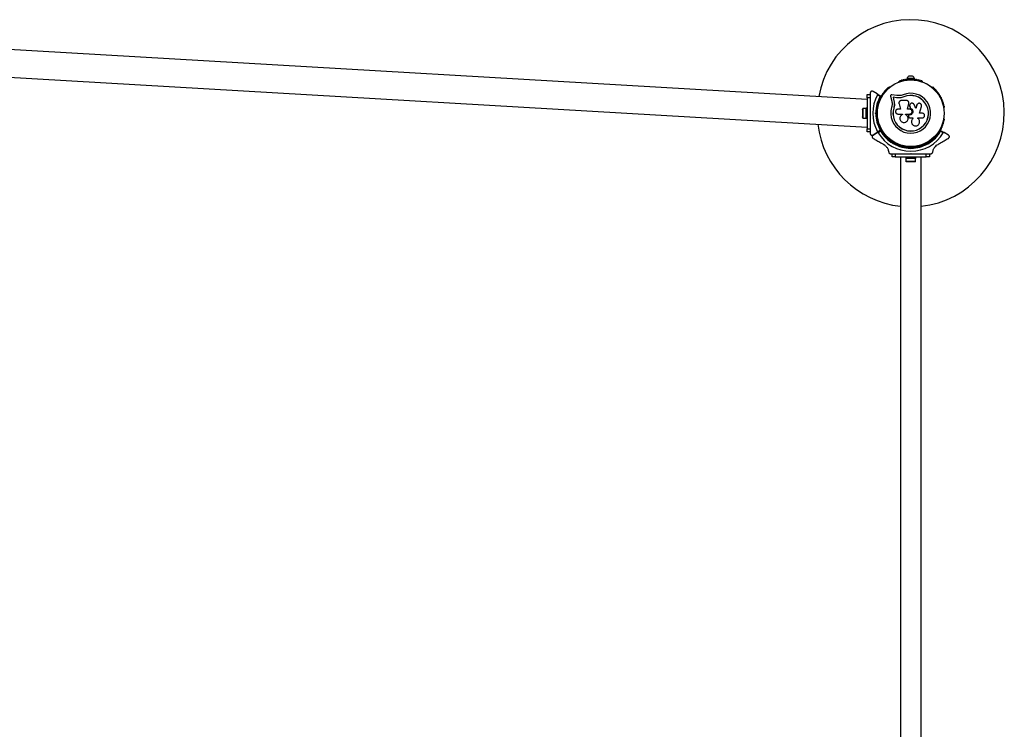
# Model space of a CAD drawing. Units: millimetres. Extents: x 0 to 9425, y 0 to 6250.
# Drawn here: x 4171 to 5749, y 2603 to 3740 of the extents above; entities that cross this region are included whole.
import ezdxf

# ---------------------------------------------------------------- set-up
doc = ezdxf.new("R2010")
doc.units = ezdxf.units.MM

msp = doc.modelspace()

# ---------------------------------------------------------------- linework, layer by layer
at = {"color": 7, "linetype": 'Continuous', "lineweight": 25, "ltscale": 30}
for p, q in [((5529.3, 3612.3), (3383, 3737.3)), ((3383, 3692.7), (5529.3, 3567.7)), ((5602.3, 3649.4), (5596.3, 3649.4)), ((5565.3, 3631.9), (5564.9, 3631.6)), ((5580.4, 3640.6), (5580, 3640.4)), ((5593.3, 3645.9), (5593.3, 3644.9)), ((5605.3, 3645.9), (5593.3, 3645.9)), ((5598.9, 3644.9), (5593.3, 3644.9)), ((5597.3, 3644.9), (5597.3, 3644.3)), ((5605.3, 3644.9), (5599.7, 3644.9)), ((5601.3, 3644.3), (5601.3, 3644.9)), ((5605.3, 3644.9), (5605.3, 3645.9)), ((5618.6, 3640.4), (5618.2, 3640.6)), ((5633.7, 3631.6), (5633.3, 3631.9)), ((5529.3, 3620), (5534.3, 3620)), ((5529.3, 3615), (5529.3, 3620)), ((5534.3, 3615), (5529.3, 3615)), ((5529.3, 3615), (5529.3, 3565)), ((5534.3, 3622.3), (5534.3, 3620.3)), ((5534.3, 3620), (5534.3, 3615)), ((5534.3, 3615), (5534.3, 3600.9)), ((5545.7, 3621), (5538.8, 3624.9)), ((5545.7, 3621), (5551.4, 3617.6)), ((5550.3, 3617.1), (5546.1, 3619.6)), ((5567, 3617.4), (5568.8, 3609.3)), ((5577.2, 3618.5), (5568.9, 3619.6)), ((5576.7, 3615), (5570.9, 3615.8)), ((5570.9, 3615.8), (5572.2, 3610.2)), ((5571, 3615.7), (5570.9, 3615.8)), ((5571, 3615.7), (5572.3, 3610.1)), ((5576.8, 3614.9), (5571, 3615.7)), ((5581.4, 3614.8), (5576.7, 3615)), ((5576.8, 3614.9), (5576.7, 3615)), ((5581.5, 3614.7), (5576.8, 3614.9)), ((5581.5, 3614.7), (5576.8, 3614.9)), ((5581.3, 3618.3), (5577.2, 3618.5)), ((5585, 3615.2), (5581.5, 3614.7)), ((5588.4, 3616.2), (5585, 3615.2)), ((5588.4, 3616.2), (5588.4, 3616.4)), ((5572.3, 3610.1), (5572.2, 3610.2)), ((5573, 3602.8), (5572.2, 3598.4)), ((5572.6, 3601), (5572.2, 3598.4)), ((5573, 3603.4), (5573, 3602.8)), ((5580.5, 3605.2), (5583, 3596.5)), ((5581.5, 3614.7), (5581.4, 3614.8)), ((5592.6, 3610.4), (5584.4, 3610.4)), ((5594.1, 3596.5), (5596.3, 3605.6)), ((5594.1, 3596.4), (5596.4, 3605.6)), ((5596.4, 3605.6), (5596.3, 3605.6)), ((5596.4, 3607.2), (5596.4, 3607.3)), ((5596.4, 3605.6), (5596.4, 3606)), ((5597.5, 3601.8), (5597.5, 3601.8)), ((5597.6, 3601.8), (5597.7, 3601.1)), ((5597.7, 3601.2), (5598.9, 3597.7)), ((5597.7, 3601.1), (5597.7, 3601.2)), ((5597.7, 3601.1), (5598.9, 3597.7)), ((5607.5, 3597.8), (5604.8, 3603.9)), ((5609.1, 3603.2), (5607.4, 3597.8)), ((5609.2, 3603.3), (5607.5, 3597.8)), ((5609.8, 3604.4), (5609.1, 3603.2)), ((5609.1, 3603.2), (5609.2, 3603.3)), ((5609.8, 3604.5), (5609.7, 3604.4)), ((5613.1, 3590.1), (5616.5, 3601)), ((5521.7, 3595), (5521.7, 3585)), ((5527.7, 3597.9), (5522.7, 3597.9)), ((5522.7, 3597.9), (5522.7, 3582.1)), ((5529.3, 3598), (5527.7, 3598)), ((5527.7, 3582), (5527.7, 3598)), ((5534.3, 3590.5), (5534.3, 3589.5)), ((5534.3, 3590.5), (5534.8, 3590)), ((5534.8, 3590), (5534.3, 3589.5)), ((5542.4, 3590), (5543.3, 3590.9)), ((5542.4, 3590), (5543.8, 3590)), ((5543.3, 3589.1), (5542.4, 3590)), ((5544.3, 3590.5), (5543.8, 3590)), ((5543.8, 3590), (5544.3, 3589.5)), ((5545.8, 3594), (5544.5, 3594)), ((5544.5, 3586), (5545.8, 3586)), ((5546.1, 3599), (5546.1, 3598.5)), ((5572.2, 3598.4), (5572, 3598.4)), ((5583, 3596.5), (5578.8, 3596.5)), ((5578.8, 3588.8), (5586.2, 3588.8)), ((5586.2, 3588.8), (5586.2, 3588)), ((5591, 3587.9), (5591, 3588.8)), ((5591, 3588.8), (5597.6, 3588.8)), ((5591, 3587.9), (5591, 3588.8)), ((5591, 3587.9), (5591, 3587.9)), ((5597.6, 3596.5), (5594.1, 3596.5)), ((5595.6, 3584.9), (5596, 3584.1)), ((5596.1, 3586.9), (5596.1, 3586.9)), ((5597.6, 3587.4), (5597.3, 3587.4)), ((5597.3, 3587.4), (5597.3, 3587.4)), ((5597.6, 3587.4), (5597.3, 3587.4)), ((5597.6, 3587.4), (5597.6, 3587.4)), ((5598.9, 3597.7), (5598.9, 3597.7)), ((5617.6, 3590.1), (5613.1, 3590.1)), ((5652.6, 3598.5), (5652.6, 3599)), ((5522.7, 3582.1), (5527.7, 3582.1)), ((5527.7, 3582), (5529.3, 3582)), ((5534.3, 3579.1), (5534.3, 3565)), ((5546.1, 3581.5), (5546.1, 3581)), ((5594.6, 3579.2), (5594.6, 3579.2)), ((5597.7, 3582.8), (5602.9, 3582.8)), ((5600.4, 3575.8), (5600.4, 3575.8)), ((5602.9, 3582.8), (5602.9, 3581.5)), ((5602.9, 3582.8), (5602.9, 3581.5)), ((5602.9, 3581.5), (5602.9, 3581.5)), ((5610.7, 3582.6), (5617.6, 3582.6)), ((5610.7, 3581.7), (5610.7, 3582.6)), ((5610.8, 3581.6), (5610.7, 3581.8)), ((5610.9, 3581.6), (5610.8, 3581.7)), ((5652.6, 3581), (5652.6, 3581.5)), ((5529.3, 3560), (5529.3, 3565)), ((5529.3, 3565), (5534.3, 3565)), ((5534.3, 3560), (5529.3, 3560)), ((5534.3, 3565), (5534.3, 3560)), ((5534.3, 3559.7), (5534.3, 3557.7)), ((5538.8, 3555.1), (5545.7, 3559)), ((5545.7, 3559), (5538.9, 3555)), ((5551.4, 3562.4), (5545.7, 3559)), ((5545.7, 3559), (5551.5, 3562.3)), ((5546.1, 3560.4), (5550.3, 3562.9)), ((5551.4, 3561.1), (5547.1, 3558.6)), ((5647.1, 3562.3), (5652.9, 3559)), ((5651.5, 3558.6), (5647.2, 3561.1)), ((5659.7, 3555), (5652.9, 3559)), ((5564.9, 3548.4), (5565.3, 3548.1)), ((5569.1, 3545.7), (5568.4, 3544.5)), ((5570.9, 3540.7), (5570.5, 3542)), ((5571.6, 3541.9), (5570.9, 3540.7)), ((5572.1, 3541), (5570.9, 3540.7)), ((5571.4, 3542.6), (5571.6, 3541.9)), ((5571.6, 3541.9), (5572.2, 3542.1)), ((5575.3, 3540.5), (5576, 3541.7)), ((5580, 3539.6), (5580.4, 3539.4)), ((5595.3, 3536), (5595.3, 3535.1)), ((5603.3, 3535.1), (5603.3, 3536)), ((5618.2, 3539.4), (5618.6, 3539.6)), ((5622.6, 3541.7), (5623.3, 3540.5)), ((5626.4, 3542.1), (5627.1, 3541.9)), ((5627.8, 3540.7), (5626.5, 3541)), ((5627.1, 3541.9), (5627.2, 3542.6)), ((5627.1, 3541.9), (5627.8, 3540.7)), ((5628.1, 3542), (5627.8, 3540.7)), ((5630.2, 3544.5), (5629.5, 3545.7)), ((5633.3, 3548.1), (5633.7, 3548.4)), ((5567.1, 3525), (5569, 3525)), ((5569.3, 3520), (5569.3, 3525)), ((5569.3, 3525), (5574.3, 3525)), ((5574.3, 3525), (5574.3, 3520)), ((5574.3, 3525), (5588.4, 3525)), ((5599.3, 3533.1), (5598.4, 3534)), ((5598.8, 3535), (5599.3, 3534.5)), ((5598.8, 3525), (5599.3, 3525.5)), ((5598.8, 3525), (5599.8, 3525)), ((5599.3, 3534.5), (5599.8, 3535)), ((5599.3, 3534.5), (5599.3, 3533.1)), ((5600.2, 3534), (5599.3, 3533.1)), ((5599.3, 3525.5), (5599.8, 3525)), ((5610.2, 3525), (5624.3, 3525)), ((5624.3, 3520), (5624.3, 3525)), ((5624.3, 3525), (5629.3, 3525)), ((5629.3, 3525), (5629.3, 3520)), ((5629.6, 3525), (5631.5, 3525)), ((5574.3, 3520), (5569.3, 3520)), ((5574.3, 3520), (5624.3, 3520)), ((5582.8, 3520), (5582.8, 2260)), ((5591.3, 3520), (5591.3, 3518.4)), ((5591.3, 3519), (5591.3, 3517.4)), ((5595.1, 3519), (5591.3, 3519)), ((5607.3, 3518.4), (5591.3, 3518.4)), ((5595.1, 3517.4), (5591.3, 3517.4)), ((5591.4, 3517.4), (5591.4, 3513.4)), ((5591.4, 3513.4), (5607.2, 3513.4)), ((5591.8, 3512.4), (5591.8, 3513.1)), ((5595.4, 3512.4), (5591.8, 3512.4)), ((5607.3, 3519), (5595.1, 3519)), ((5607.3, 3517.4), (5595.1, 3517.4)), ((5595.4, 3512.4), (5595.4, 3513.1)), ((5602.9, 3512.4), (5595.4, 3512.4)), ((5602.9, 3512.4), (5602.9, 3513.1)), ((5606.8, 3512.4), (5602.9, 3512.4)), ((5606.8, 3512.4), (5606.8, 3513.1)), ((5607.2, 3513.4), (5607.2, 3517.4)), ((5607.3, 3518.4), (5607.3, 3520)), ((5607.3, 3517.4), (5607.3, 3519)), ((5615.8, 2260), (5615.8, 3520)), ((5629.3, 3520), (5624.3, 3520))]:
    msp.add_line(p, q, dxfattribs=at)
at = {"color": 7, "linetype": 'Continuous', "lineweight": 25, "ltscale": 30, "flags": 128}
for points in [[(5591.4, 3513.4), (5591.7, 3513.2), (5591.9, 3513.1)], [(5606.8, 3513.1), (5606.9, 3513.2), (5607.2, 3513.4)]]:
    msp.add_lwpolyline(points, dxfattribs=at)
at = {"color": 7, "linetype": 'Continuous', "lineweight": 25, "ltscale": 900}
for radius in [53.6, 53.4]:
    msp.add_circle((5599.3, 3590), radius, dxfattribs=at)
for centre, radius, start, end in [((5599.3, 3590), 150, 276.3153, 169.7055), ((5598.2, 3644.8), 5, 111.9485, 166.8489), ((5600.4, 3644.8), 5, 13.1511, 68.0515), ((5563.7, 3630.6), 1, 62.5073, 199.8649), ((5564.5, 3632.1), 0.606, 242.5073, 315.0401), ((5565.6, 3631.4), 0.5, 62.8607, 120), ((5580.3, 3639.9), 0.5, 120, 177.1393), ((5580.3, 3641.2), 0.606, 284.9243, 357.4969), ((5581.9, 3641.1), 1, 40.1351, 177.4969), ((5583.1, 3642.2), 0.606, 220.1351, 354.3537), ((5584.7, 3642), 1, 36.9959, 174.3537), ((5586, 3643), 0.606, 216.9959, 351.2147), ((5587.6, 3642.7), 1, 33.857, 171.2147), ((5588.9, 3643.6), 0.606, 213.857, 348.0755), ((5590.5, 3643.3), 1, 30.7179, 168.0755), ((5591.9, 3644.1), 0.606, 210.7179, 344.9365), ((5593.4, 3643.7), 1, 27.5788, 164.9365), ((5594.8, 3644.4), 0.606, 207.5788, 341.7974), ((5596.4, 3643.9), 1, 24.4397, 161.7974), ((5597.8, 3644.6), 0.606, 204.4397, 338.6583), ((5599.3, 3644), 1, 91.107, 158.6583), ((5599.3, 3644), 1, 21.3417, 88.893), ((5600.8, 3644.6), 0.606, 201.3417, 335.5603), ((5602.2, 3643.9), 1, 18.2026, 155.5603), ((5603.8, 3644.4), 0.606, 198.2026, 332.4212), ((5605.2, 3643.7), 1, 15.0635, 152.4212), ((5606.7, 3644.1), 0.606, 195.0635, 329.2821), ((5608.1, 3643.3), 1, 11.9245, 149.2821), ((5609.7, 3643.6), 0.606, 191.9245, 326.143), ((5611, 3642.7), 1, 8.7854, 146.143), ((5612.6, 3643), 0.606, 188.7854, 323.004), ((5613.9, 3642), 1, 5.6463, 143.004), ((5615.5, 3642.2), 0.606, 185.6463, 319.8649), ((5616.7, 3641.1), 1, 2.5073, 139.8649), ((5618.3, 3641.2), 0.606, 182.5073, 255.0401), ((5618.3, 3639.9), 0.5, 2.8607, 60), ((5633, 3631.4), 0.5, 60, 117.1393), ((5634.1, 3632.1), 0.606, 224.9243, 297.4969), ((5634.9, 3630.6), 1, 340.1351, 117.4969), ((5599.3, 3590), 60.9, 150.9407, 209.0593), ((5599.3, 3590), 56, 151.0232, 179.0592), ((5599.3, 3590), 55, 150.3108, 179.4791), ((5551.1, 3614.4), 1, 84.4397, 221.7974), ((5551.3, 3616), 0.606, 264.4397, 38.6583), ((5551.3, 3617.4), 0.3, 330.3108, 60), ((5552.6, 3617), 1, 151.107, 218.6583), ((5552.5, 3617), 1, 81.3417, 148.893), ((5552.8, 3618.6), 0.606, 261.3417, 35.5603), ((5554.1, 3619.5), 1, 78.2026, 215.5603), ((5554.4, 3621.1), 0.606, 258.2026, 32.4212), ((5555.8, 3621.9), 1, 75.0635, 212.4212), ((5556.2, 3623.5), 0.606, 255.0635, 29.2821), ((5557.6, 3624.3), 1, 71.9245, 209.2821), ((5558.1, 3625.8), 0.606, 251.9245, 26.143), ((5559.5, 3626.5), 1, 68.7854, 206.143), ((5560.1, 3628), 0.606, 248.7854, 23.004), ((5561.6, 3628.6), 1, 65.6463, 203.004), ((5562.2, 3630.1), 0.606, 245.6463, 19.8649), ((5599.3, 3590), 32, 162.8705, 112.5151), ((5599.3, 3590), 28.5, 162.8247, 112.5151), ((5599.3, 3590), 28.4, 162.8247, 112.5151), ((5636.4, 3630.1), 0.606, 160.1351, 294.3537), ((5637, 3628.6), 1, 336.9959, 114.3537), ((5638.5, 3628), 0.606, 156.9959, 291.2147), ((5639.1, 3626.5), 1, 333.857, 111.2147), ((5640.5, 3625.8), 0.606, 153.857, 288.0755), ((5641, 3624.3), 1, 330.7179, 108.0755), ((5642.4, 3623.5), 0.606, 150.7179, 284.9365), ((5642.9, 3621.9), 1, 327.5788, 104.9365), ((5644.2, 3621.1), 0.606, 147.5788, 281.7974), ((5644.5, 3619.5), 1, 324.4397, 101.7974), ((5645.8, 3618.6), 0.606, 144.4397, 278.6583), ((5646.1, 3617), 1, 31.107, 98.6583), ((5647.3, 3616), 0.606, 141.3417, 275.5603), ((5646.1, 3617), 1, 321.3417, 28.893), ((5647.5, 3614.4), 1, 318.2026, 95.5603), ((5546.3, 3600.5), 1, 100.1351, 237.4969), ((5545.5, 3599.1), 0.606, 344.9243, 57.4969), ((5547, 3603.4), 1, 96.9959, 234.3537), ((5546.1, 3602.1), 0.606, 280.1351, 54.3537), ((5547.8, 3606.2), 1, 93.857, 231.2147), ((5546.8, 3605), 0.606, 276.9959, 51.2147), ((5547.7, 3607.8), 0.606, 273.857, 48.0755), ((5548.8, 3609), 1, 90.7179, 228.0755), ((5548.7, 3610.6), 0.606, 270.7179, 44.9365), ((5549.9, 3611.7), 1, 87.5788, 224.9365), ((5549.9, 3613.3), 0.606, 267.5788, 41.7974), ((5648.7, 3613.3), 0.606, 138.2026, 272.4212), ((5648.7, 3611.7), 1, 315.0635, 92.4212), ((5649.9, 3610.6), 0.606, 135.0635, 269.2821), ((5649.9, 3609), 1, 311.9245, 89.2821), ((5650.9, 3607.8), 0.606, 131.9245, 266.143), ((5650.8, 3606.2), 1, 308.7854, 86.143), ((5651.8, 3605), 0.606, 128.7854, 263.004), ((5651.6, 3603.4), 1, 305.6463, 83.004), ((5652.6, 3602.1), 0.606, 125.6463, 259.8649), ((5652.3, 3600.5), 1, 302.5073, 79.8649), ((5653.1, 3599.1), 0.606, 122.5073, 195.0401), ((5526.4, 3595), 4.71, 141.9488, 180), ((5526.4, 3585), 4.71, 180, 218.0512), ((5599.3, 3590), 56, 180.9408, 208.9768), ((5599.3, 3590), 55, 180.5209, 209.6892), ((5546.6, 3598.5), 0.5, 180, 237.1393), ((5652.1, 3598.5), 0.5, 302.8607, 0), ((5599.3, 3590), 150, 186.7727, 263.6847), ((5546.3, 3579.5), 1, 122.5073, 259.8649), ((5545.5, 3580.9), 0.606, 302.5073, 15.0401), ((5547, 3576.6), 1, 125.6463, 263.004), ((5546.6, 3581.5), 0.5, 122.8607, 180), ((5546.1, 3577.9), 0.606, 305.6463, 79.8649), ((5547.8, 3573.8), 1, 128.7854, 266.143), ((5546.8, 3575), 0.606, 308.7854, 83.004), ((5547.7, 3572.2), 0.606, 311.9245, 86.143), ((5548.8, 3571), 1, 131.9245, 269.2821), ((5548.7, 3569.4), 0.606, 315.0635, 89.2821), ((5549.9, 3568.3), 1, 135.0635, 272.4212), ((5648.7, 3568.3), 1, 267.5788, 44.9365), ((5649.9, 3569.4), 0.606, 90.7179, 224.9365), ((5649.9, 3571), 1, 270.7179, 48.0755), ((5650.9, 3572.2), 0.606, 93.857, 228.0755), ((5650.8, 3573.8), 1, 273.857, 51.2147), ((5651.8, 3575), 0.606, 96.9959, 231.2147), ((5651.6, 3576.6), 1, 276.9959, 54.3537), ((5652.6, 3577.9), 0.606, 100.1351, 234.3537), ((5652.1, 3581.5), 0.5, 0, 57.1393), ((5653.1, 3580.9), 0.606, 164.9243, 237.4969), ((5652.3, 3579.5), 1, 280.1351, 57.4969), ((5599.3, 3590), 60.9, 211.0348, 328.9652), ((5549.9, 3566.7), 0.606, 318.2026, 92.4212), ((5551.1, 3565.6), 1, 138.2026, 275.5602), ((5551.3, 3564), 0.606, 321.3417, 95.5602), ((5551.3, 3562.6), 0.3, 300, 29.6892), ((5599.3, 3590), 56, 211.1255, 239.0592), ((5551.6, 3562), 0.3, 30.4144, 120), ((5552.6, 3563), 1, 141.3417, 208.893), ((5552.5, 3563), 1, 211.107, 278.6583), ((5599.3, 3590), 55, 210.4144, 239.4791), ((5552.8, 3561.4), 0.606, 324.4397, 98.6583), ((5554.1, 3560.5), 1, 144.4397, 281.7974), ((5554.4, 3558.9), 0.606, 327.5788, 101.7974), ((5555.8, 3558.1), 1, 147.5788, 284.9365), ((5556.2, 3556.5), 0.606, 330.7179, 104.9365), ((5557.6, 3555.7), 1, 150.7179, 288.0755), ((5558.1, 3554.2), 0.606, 333.857, 108.0755), ((5559.5, 3553.5), 1, 153.857, 291.2147), ((5560.1, 3552), 0.606, 336.9959, 111.2147), ((5561.6, 3551.4), 1, 156.9959, 294.3537), ((5599.3, 3590), 55, 300.5209, 329.5856), ((5599.3, 3590), 56, 300.9408, 328.8745), ((5637, 3551.4), 1, 245.6463, 23.004), ((5638.5, 3552), 0.606, 68.7854, 203.004), ((5639.1, 3553.5), 1, 248.7854, 26.143), ((5640.5, 3554.2), 0.606, 71.9245, 206.143), ((5641, 3555.7), 1, 251.9245, 29.2821), ((5642.4, 3556.5), 0.606, 75.0635, 209.2821), ((5642.9, 3558.1), 1, 255.0635, 32.4212), ((5644.2, 3558.9), 0.606, 78.2026, 212.4212), ((5644.5, 3560.5), 1, 258.2026, 35.5603), ((5645.8, 3561.4), 0.606, 81.3417, 215.5603), ((5646.1, 3563), 1, 261.3417, 328.893), ((5647.3, 3564), 0.606, 84.4398, 218.6583), ((5647, 3562), 0.3, 60, 149.5856), ((5646.1, 3563), 1, 331.107, 38.6583), ((5647.5, 3565.6), 1, 264.4398, 41.7974), ((5648.7, 3566.7), 0.606, 87.5788, 221.7974), ((5562.2, 3549.9), 0.606, 340.1351, 114.3537), ((5563.7, 3549.4), 1, 160.1351, 297.4969), ((5564.5, 3547.9), 0.606, 44.9243, 117.4969), ((5565.6, 3548.6), 0.5, 240, 297.1393), ((5599.3, 3590), 56, 240.9408, 269.0592), ((5599.3, 3590), 55, 240.5209, 269.4791), ((5580.3, 3540.1), 0.5, 182.8607, 240), ((5580.3, 3538.8), 0.606, 2.5073, 75.0401), ((5581.9, 3538.9), 1, 182.5073, 319.8649), ((5583.1, 3537.8), 0.606, 5.6463, 139.8649), ((5584.7, 3538), 1, 185.6463, 323.004), ((5586, 3537), 0.606, 8.7854, 143.004), ((5587.6, 3537.3), 1, 188.7854, 326.143), ((5588.9, 3536.4), 0.606, 11.9245, 146.143), ((5590.5, 3536.7), 1, 191.9245, 329.2821), ((5591.9, 3535.9), 0.606, 15.0635, 149.2821), ((5593.4, 3536.3), 1, 195.0635, 332.4212), ((5594.8, 3535.6), 0.606, 18.2026, 152.4212), ((5597.8, 3535.4), 0.606, 21.3417, 155.5602), ((5599.3, 3590), 55, 270.5209, 299.4791), ((5599.3, 3590), 56, 270.9408, 299.0592), ((5600.8, 3535.4), 0.606, 24.4397, 158.6583), ((5603.8, 3535.6), 0.606, 27.5788, 161.7974), ((5605.2, 3536.3), 1, 207.5788, 344.9365), ((5606.7, 3535.9), 0.606, 30.7179, 164.9365), ((5608.1, 3536.7), 1, 210.7179, 348.0755), ((5609.7, 3536.4), 0.606, 33.857, 168.0755), ((5611, 3537.3), 1, 213.857, 351.2147), ((5612.6, 3537), 0.606, 36.9959, 171.2147), ((5613.9, 3538), 1, 216.9959, 354.3537), ((5615.5, 3537.8), 0.606, 40.1351, 174.3537), ((5616.7, 3538.9), 1, 220.1351, 357.4969), ((5618.3, 3538.8), 0.606, 104.9243, 177.4969), ((5618.3, 3540.1), 0.5, 300, 357.1393), ((5633, 3548.6), 0.5, 242.8607, 300), ((5634.1, 3547.9), 0.606, 62.5073, 135.0401), ((5634.9, 3549.4), 1, 242.5073, 19.8649), ((5636.4, 3549.9), 0.606, 65.6463, 199.8649), ((5596.4, 3536.1), 1, 198.2026, 335.5602), ((5599.3, 3536), 1, 201.3417, 268.893), ((5599.3, 3536), 1, 271.107, 338.6583), ((5602.2, 3536.1), 1, 204.4397, 341.7974)]:
    msp.add_arc(centre, radius, start, end, dxfattribs=at)
at = {"color": 7, "linetype": 'Continuous', "lineweight": 25, "ltscale": 30}
for points, knots in [([(5538.8, 3624.9), (5538.4, 3625.1), (5537.6, 3625.4), (5536.5, 3625.3), (5535.6, 3624.9), (5535, 3624.3), (5534.6, 3623.6), (5534.3, 3622.9), (5534.3, 3622.5), (5534.3, 3622.3)], [0, 0, 0, 0, 0.266029, 0.455493, 0.596627, 0.709373, 0.822699, 0.923438, 1, 1, 1, 1]), ([(5546.1, 3619.6), (5546.1, 3619.7), (5546.2, 3619.8), (5546.2, 3620.1), (5546.2, 3620.4), (5546, 3620.7), (5545.8, 3620.9), (5545.7, 3621)], [0, 0, 0, 0, 0.122656, 0.251552, 0.440222, 0.700417, 1, 1, 1, 1]), ([(5551.4, 3617.6), (5551.4, 3617.6), (5551.4, 3617.6), (5551.3, 3617.6), (5551, 3617.5), (5550.7, 3617.3), (5550.5, 3617.2), (5550.4, 3617.2), (5550.3, 3617.1), (5550.3, 3617.1), (5550.3, 3617.1), (5550.3, 3617.1)], [0, 0, 0, 0, 0.152871, 0.300746, 0.500302, 0.76421, 0.91477, 0.967575, 0.987593, 0.996347, 1, 1, 1, 1]), ([(5551.5, 3617.2), (5551.5, 3617.2), (5551.5, 3617.2), (5551.4, 3617.2), (5551.1, 3617.2), (5550.8, 3617.2), (5550.5, 3617.1), (5550.4, 3617.1), (5550.3, 3617.1), (5550.3, 3617.1), (5550.3, 3617.1), (5550.3, 3617.1)], [0, 0, 0, 0, 0.1529313, 0.300824, 0.500336, 0.7641739, 0.9152675, 0.9678294, 0.9877003, 0.9963453, 1, 1, 1, 1]), ([(5568.9, 3619.6), (5568.8, 3619.6), (5568.5, 3619.6), (5568.1, 3619.5), (5567.7, 3619.3), (5567.4, 3619), (5567.1, 3618.7), (5566.9, 3618.2), (5566.9, 3617.8), (5566.9, 3617.5), (5567, 3617.4)], [0, 0, 0, 0, 0.124853, 0.249964, 0.374892, 0.499504, 0.624529, 0.749741, 0.874968, 1, 1, 1, 1]), ([(5587.1, 3619.6), (5586.1, 3619.2), (5584.2, 3618.5), (5582.3, 3618.3), (5581.3, 3618.3)], [0, 0, 0, 0, 0.5, 1, 1, 1, 1]), ([(5588.4, 3616.4), (5587.3, 3616), (5585, 3615.1), (5582.6, 3614.9), (5581.4, 3614.8)], [0, 0, 0, 0, 0.5, 1, 1, 1, 1]), ([(5588.4, 3616.2), (5587.3, 3615.8), (5586.2, 3615.3), (5585.1, 3615.2), (5585.1, 3615.2)], [0, 0, 0, 0, 0.991073, 1, 1, 1, 1]), ([(5534.3, 3600.9), (5534.3, 3600.8), (5534.3, 3599), (5534.3, 3595.5), (5534.3, 3592.2), (5534.3, 3590.5)], [0, 0, 0, 0, 0.04522, 0.522627, 1, 1, 1, 1]), ([(5568.8, 3609.3), (5569, 3608.5), (5569.4, 3606.9), (5569.5, 3604.4), (5569.3, 3601.9), (5568.9, 3600.2), (5568.7, 3599.4)], [0, 0, 0, 0, 0.2497499, 0.4987518, 0.749559, 1, 1, 1, 1]), ([(5572.2, 3610.2), (5572.4, 3609.2), (5572.9, 3607.3), (5573, 3604.3), (5572.8, 3601.3), (5572.3, 3599.4), (5572, 3598.4)], [0, 0, 0, 0, 0.2497456, 0.4987285, 0.7495446, 1, 1, 1, 1]), ([(5572.3, 3610.1), (5572.5, 3609.4), (5572.7, 3608.5), (5572.9, 3606.9), (5573.1, 3605.6), (5573.1, 3604.6), (5573.1, 3604.3)], [0, 0, 0, 0, 0.335943, 0.500757, 0.836726, 1, 1, 1, 1]), ([(5584.4, 3610.4), (5584.1, 3610.4), (5583.4, 3610.3), (5582.6, 3610), (5581.8, 3609.5), (5581.1, 3608.8), (5580.6, 3608), (5580.4, 3607.1), (5580.3, 3606.2), (5580.4, 3605.6), (5580.5, 3605.2)], [0, 0, 0, 0, 0.124777, 0.249911, 0.374805, 0.499447, 0.624555, 0.749628, 0.874282, 1, 1, 1, 1]), ([(5596.3, 3605.6), (5596.4, 3605.9), (5596.5, 3606.5), (5596.4, 3607.4), (5596.1, 3608.2), (5595.7, 3608.9), (5595.1, 3609.6), (5594.3, 3610), (5593.5, 3610.3), (5592.9, 3610.4), (5592.6, 3610.4)], [0, 0, 0, 0, 0.124809, 0.25002, 0.37483, 0.499656, 0.624858, 0.749597, 0.87444, 1, 1, 1, 1]), ([(5604.8, 3603.9), (5604.6, 3604.4), (5604.1, 3605.2), (5602.8, 3606), (5601.4, 3606.3), (5599.9, 3606.1), (5598.6, 3605.3), (5597.8, 3604.1), (5597.4, 3602.6), (5597.6, 3601.7), (5597.7, 3601.2)], [0, 0, 0, 0, 0.125114, 0.250127, 0.375087, 0.500039, 0.625018, 0.750048, 0.875142, 1, 1, 1, 1]), ([(5616.5, 3601), (5616.6, 3601.5), (5616.8, 3602.5), (5616.4, 3603.8), (5615.8, 3604.6), (5615.1, 3605.3), (5614, 3605.9), (5612.4, 3606.1), (5611, 3605.6), (5609.8, 3604.7), (5609.4, 3603.7), (5609.2, 3603.3)], [0, 0, 0, 0, 0.125007, 0.249863, 0.312476, 0.375293, 0.500128, 0.625072, 0.750137, 0.875121, 1, 1, 1, 1]), ([(5534.3, 3589.5), (5534.3, 3587.6), (5534.3, 3584.1), (5534.3, 3580.7), (5534.3, 3579.1)], [0, 0, 0, 0, 0.544711, 1, 1, 1, 1]), ([(5544.3, 3590.5), (5544.3, 3590.5), (5544.3, 3590.5), (5544.1, 3590.6), (5543.9, 3590.7), (5543.6, 3590.8), (5543.4, 3590.9), (5543.3, 3590.9), (5543.3, 3590.9)], [0, 0, 0, 0, 0.195087, 0.389951, 0.590936, 0.806149, 0.995339, 1, 1, 1, 1]), ([(5543.3, 3589.1), (5543.3, 3589.1), (5543.4, 3589.1), (5543.6, 3589.2), (5543.9, 3589.3), (5544.1, 3589.4), (5544.3, 3589.5), (5544.3, 3589.5), (5544.3, 3589.5)], [0, 0, 0, 0, 0.004661, 0.193855, 0.409067, 0.610051, 0.804914, 1, 1, 1, 1]), ([(5578.8, 3596.5), (5578.3, 3596.4), (5577.3, 3596.3), (5576.1, 3595.4), (5575.3, 3594.4), (5575, 3593.4), (5575, 3592.6), (5575, 3591.9), (5575.3, 3590.9), (5576.1, 3589.8), (5577.3, 3589), (5578.3, 3588.9), (5578.8, 3588.8)], [0, 0, 0, 0, 0.124906, 0.249679, 0.374366, 0.437065, 0.499683, 0.562551, 0.625087, 0.750029, 0.874962, 1, 1, 1, 1]), ([(5586.2, 3588), (5585.5, 3587.7), (5584.2, 3587), (5582.7, 3585.2), (5581.9, 3583), (5581.8, 3580.7), (5582.6, 3578.5), (5584.1, 3576.7), (5586.1, 3575.5), (5588.4, 3575.1), (5590.7, 3575.4), (5592.7, 3576.5), (5594.2, 3578.2), (5595.1, 3580.4), (5595.2, 3582.7), (5594.5, 3584.9), (5593, 3586.8), (5591.7, 3587.5), (5591, 3587.9)], [0, 0, 0, 0, 0.0625, 0.124999, 0.187492, 0.249982, 0.312474, 0.374969, 0.437469, 0.49997, 0.562471, 0.624968, 0.687459, 0.749944, 0.812423, 0.874901, 0.937381, 1, 1, 1, 1]), ([(5594.5, 3579.2), (5594.6, 3579.3), (5595, 3580), (5595.2, 3581.6), (5594.9, 3583.8), (5593.9, 3585.8), (5592.5, 3587.2), (5591.4, 3587.7), (5591, 3587.9)], [0, 0, 0, 0, 0.021646, 0.236352, 0.449475, 0.660985, 0.871421, 1, 1, 1, 1]), ([(5597.3, 3587.4), (5597.1, 3587.4), (5596.8, 3587.4), (5596.4, 3587.2), (5596.1, 3586.9), (5595.8, 3586.6), (5595.6, 3586.2), (5595.5, 3585.8), (5595.5, 3585.3), (5595.6, 3585), (5595.6, 3584.9)], [0, 0, 0, 0, 0.1248095, 0.2499401, 0.375029, 0.4997493, 0.6246701, 0.7498229, 0.8748538, 1, 1, 1, 1]), ([(5596, 3584.1), (5596, 3583.9), (5596.2, 3583.5), (5596.6, 3583.1), (5597.1, 3582.8), (5597.5, 3582.8), (5597.7, 3582.8)], [0, 0, 0, 0, 0.249692, 0.499422, 0.749191, 1, 1, 1, 1]), ([(5597.3, 3587.4), (5597.1, 3587.4), (5596.9, 3587.4), (5596.4, 3587.2), (5596.2, 3587.1), (5596.1, 3586.9), (5596.1, 3586.9)], [0, 0, 0, 0, 0.326282, 0.653403, 0.980415, 1, 1, 1, 1]), ([(5598.9, 3597.7), (5599.5, 3597.5), (5600.7, 3597), (5602, 3595.7), (5602.8, 3593.9), (5602.9, 3592), (5602.3, 3590.1), (5601.2, 3588.6), (5599.5, 3587.6), (5598.2, 3587.5), (5597.6, 3587.4)], [0, 0, 0, 0, 0.125011, 0.249992, 0.374948, 0.499884, 0.624804, 0.749716, 0.874623, 1, 1, 1, 1]), ([(5598.9, 3597.7), (5599.5, 3597.4), (5600.7, 3597), (5602, 3595.6), (5602.8, 3593.9), (5602.9, 3592), (5602.3, 3590.1), (5601.1, 3588.7), (5599.5, 3587.6), (5598.3, 3587.5), (5597.6, 3587.4)], [0, 0, 0, 0, 0.125011, 0.2499923, 0.3749482, 0.4998838, 0.6248044, 0.7497155, 0.8746227, 1, 1, 1, 1]), ([(5597.6, 3588.8), (5598.1, 3588.9), (5599.1, 3589), (5600.4, 3589.9), (5601.3, 3591.1), (5601.6, 3592.6), (5601.3, 3594.1), (5600.4, 3595.4), (5599.1, 3596.3), (5598.1, 3596.4), (5597.6, 3596.5)], [0, 0, 0, 0, 0.125056, 0.25, 0.37489, 0.49978, 0.624723, 0.749775, 0.874836, 1, 1, 1, 1]), ([(5617.6, 3582.6), (5618.1, 3582.6), (5619.1, 3582.7), (5620.4, 3583.6), (5621.1, 3584.6), (5621.4, 3585.6), (5621.5, 3586.6), (5621.2, 3587.9), (5620.4, 3589.1), (5619.1, 3590), (5618.1, 3590.1), (5617.6, 3590.1)], [0, 0, 0, 0, 0.124984, 0.249833, 0.374605, 0.43737, 0.500009, 0.624874, 0.749893, 0.874892, 1, 1, 1, 1]), ([(5602.9, 3581.5), (5602.4, 3581), (5601.4, 3580.1), (5600.6, 3578.1), (5600.3, 3576.7), (5600.5, 3575.9), (5600.5, 3575.8)], [0, 0, 0, 0, 0.321167, 0.64125, 0.961225, 1, 1, 1, 1]), ([(5602.9, 3581.5), (5602.4, 3581), (5601.4, 3580), (5600.6, 3578.1), (5600.3, 3576), (5600.7, 3574), (5601.8, 3572.1), (5603.3, 3570.7), (5605.2, 3569.8), (5607.3, 3569.6), (5609.3, 3570), (5611.2, 3571), (5612.6, 3572.6), (5613.5, 3574.5), (5613.7, 3576.5), (5613.3, 3578.6), (5612.3, 3580.4), (5611.3, 3581.3), (5610.7, 3581.7)], [0, 0, 0, 0, 0.062507, 0.125014, 0.187512, 0.249992, 0.312476, 0.374972, 0.437478, 0.499993, 0.562513, 0.625039, 0.687572, 0.75011, 0.81265, 0.875184, 0.937696, 1, 1, 1, 1]), ([(5534.3, 3557.7), (5534.3, 3557.4), (5534.4, 3556.9), (5534.7, 3556.2), (5535.1, 3555.6), (5535.8, 3555), (5536.7, 3554.7), (5537.8, 3554.6), (5538.5, 3554.9), (5538.8, 3555.1)], [0, 0, 0, 0, 0.108199, 0.21693, 0.318044, 0.42074, 0.572365, 0.780044, 1, 1, 1, 1]), ([(5538.9, 3555), (5538.5, 3554.7), (5537.9, 3554.2), (5537.5, 3553.2), (5537.4, 3552.2), (5537.6, 3551.4), (5537.9, 3550.7), (5538.4, 3550.1), (5538.8, 3549.9), (5538.9, 3549.8)], [0, 0, 0, 0, 0.2660814, 0.4557316, 0.5969551, 0.7097452, 0.8231159, 0.9238555, 1, 1, 1, 1]), ([(5545.7, 3559), (5545.8, 3559.1), (5546, 3559.2), (5546.1, 3559.5), (5546.2, 3559.8), (5546.2, 3560.1), (5546.1, 3560.3), (5546.1, 3560.4), (5546.1, 3560.4)], [0, 0, 0, 0, 0.2074964, 0.4900206, 0.6901746, 0.8451446, 0.9766016, 1, 1, 1, 1]), ([(5547.1, 3558.6), (5547.1, 3558.7), (5547, 3558.8), (5546.8, 3559), (5546.5, 3559.1), (5546.1, 3559.1), (5545.9, 3559), (5545.7, 3559)], [0, 0, 0, 0, 0.122086, 0.250962, 0.439697, 0.69999, 1, 1, 1, 1]), ([(5550.3, 3562.9), (5550.3, 3562.9), (5550.3, 3562.9), (5550.3, 3562.9), (5550.4, 3562.8), (5550.5, 3562.8), (5550.7, 3562.7), (5551, 3562.5), (5551.3, 3562.4), (5551.4, 3562.4), (5551.4, 3562.4), (5551.4, 3562.4)], [0, 0, 0, 0, 0.003653, 0.012407, 0.032425, 0.08523, 0.23579, 0.499698, 0.699254, 0.847129, 1, 1, 1, 1]), ([(5550.3, 3562.9), (5550.3, 3562.9), (5550.3, 3562.9), (5550.3, 3562.9), (5550.4, 3562.9), (5550.5, 3562.9), (5550.8, 3562.8), (5551.1, 3562.8), (5551.4, 3562.8), (5551.5, 3562.8), (5551.5, 3562.8), (5551.5, 3562.8)], [0, 0, 0, 0, 0.003655, 0.0123, 0.032171, 0.084733, 0.235826, 0.499664, 0.699176, 0.847069, 1, 1, 1, 1]), ([(5551.5, 3562.3), (5551.5, 3562.3), (5551.5, 3562.2), (5551.5, 3562.1), (5551.4, 3561.9), (5551.4, 3561.5), (5551.4, 3561.3), (5551.4, 3561.1), (5551.4, 3561.1), (5551.4, 3561.1), (5551.4, 3561.1), (5551.4, 3561.1)], [0, 0, 0, 0, 0.1530039, 0.3010195, 0.5006585, 0.7644814, 0.9148207, 0.9675822, 0.9875915, 0.9963457, 1, 1, 1, 1]), ([(5551.9, 3562.2), (5551.9, 3562.1), (5551.9, 3562.1), (5551.8, 3562), (5551.7, 3561.8), (5551.6, 3561.5), (5551.5, 3561.2), (5551.4, 3561.1), (5551.4, 3561.1), (5551.4, 3561.1), (5551.4, 3561.1), (5551.4, 3561.1)], [0, 0, 0, 0, 0.153064, 0.301097, 0.500693, 0.764446, 0.915316, 0.967835, 0.987698, 0.996344, 1, 1, 1, 1]), ([(5647.2, 3561.1), (5647.2, 3561.1), (5647.2, 3561.1), (5647.2, 3561.1), (5647.2, 3561.1), (5647.2, 3561.2), (5647.1, 3561.5), (5646.9, 3561.8), (5646.8, 3562), (5646.8, 3562.1), (5646.7, 3562.1), (5646.7, 3562.2)], [0, 0, 0, 0, 0.003656, 0.012302, 0.032165, 0.084684, 0.235554, 0.499307, 0.698903, 0.846936, 1, 1, 1, 1]), ([(5647.2, 3561.1), (5647.2, 3561.1), (5647.2, 3561.1), (5647.2, 3561.1), (5647.2, 3561.1), (5647.2, 3561.3), (5647.2, 3561.5), (5647.2, 3561.9), (5647.2, 3562.1), (5647.2, 3562.2), (5647.1, 3562.3), (5647.1, 3562.3)], [0, 0, 0, 0, 0.003654, 0.012409, 0.032418, 0.085179, 0.235519, 0.499342, 0.698981, 0.846996, 1, 1, 1, 1]), ([(5652.9, 3559), (5652.8, 3559), (5652.6, 3559.1), (5652.3, 3559.1), (5651.9, 3559), (5651.7, 3558.8), (5651.6, 3558.7), (5651.5, 3558.6), (5651.5, 3558.6)], [0, 0, 0, 0, 0.207474, 0.490256, 0.690544, 0.845581, 0.977036, 1, 1, 1, 1]), ([(5659.7, 3549.8), (5659.9, 3550), (5660.3, 3550.2), (5660.8, 3550.9), (5661.1, 3551.6), (5661.3, 3552.4), (5661.1, 3553.4), (5660.6, 3554.3), (5660, 3554.8), (5659.7, 3555)], [0, 0, 0, 0, 0.108092, 0.216717, 0.317778, 0.420501, 0.572269, 0.780147, 1, 1, 1, 1]), ([(5538.9, 3549.8), (5540.9, 3548.6), (5545, 3546.3), (5550.6, 3543.1), (5554.1, 3541), (5555.5, 3540.2)], [0, 0, 0, 0, 0.376082, 0.754386, 1, 1, 1, 1]), ([(5555.5, 3540.2), (5556.1, 3539.9), (5557.2, 3539.2), (5558.7, 3537.9), (5560.1, 3536.5), (5561.4, 3534.8), (5562.5, 3532.9), (5563.6, 3530.4), (5563.9, 3528.6), (5564.1, 3527.6)], [0, 0, 0, 0, 0.115795, 0.231558, 0.347089, 0.462725, 0.612745, 0.76301, 1, 1, 1, 1]), ([(5568.4, 3544.5), (5568.3, 3544.6), (5568, 3544.8), (5568, 3544.8), (5568, 3544.8)], [0, 0, 0, 0, 0.5166, 1, 1, 1, 1]), ([(5571.4, 3542.6), (5571.4, 3542.6), (5571.4, 3542.6), (5571.2, 3542.5), (5571, 3542.4), (5570.8, 3542.2), (5570.6, 3542), (5570.5, 3542), (5570.5, 3542)], [0, 0, 0, 0, 0.1950864, 0.3899499, 0.5909344, 0.8061469, 0.9953388, 1, 1, 1, 1]), ([(5572.2, 3542.1), (5572.2, 3542.1), (5572.2, 3542.1), (5572.2, 3541.9), (5572.2, 3541.7), (5572.2, 3541.4), (5572.1, 3541.2), (5572.1, 3541.1), (5572.1, 3541)], [0, 0, 0, 0, 0.195086, 0.38995, 0.590934, 0.806147, 0.995339, 1, 1, 1, 1]), ([(5626.4, 3542.1), (5626.4, 3542.1), (5626.4, 3542.1), (5626.4, 3541.9), (5626.4, 3541.7), (5626.5, 3541.4), (5626.5, 3541.2), (5626.5, 3541.1), (5626.5, 3541)], [0, 0, 0, 0, 0.195086, 0.38995, 0.590934, 0.806147, 0.995339, 1, 1, 1, 1]), ([(5627.2, 3542.6), (5627.3, 3542.6), (5627.3, 3542.6), (5627.4, 3542.5), (5627.6, 3542.4), (5627.8, 3542.2), (5628, 3542), (5628.1, 3542), (5628.1, 3542)], [0, 0, 0, 0, 0.195086, 0.38995, 0.590934, 0.806147, 0.995339, 1, 1, 1, 1]), ([(5634.5, 3527.6), (5634.7, 3528.4), (5635, 3530), (5635.8, 3532.3), (5636.9, 3534.3), (5638.4, 3536.4), (5640.5, 3538.6), (5642.3, 3539.7), (5643.1, 3540.2)], [0, 0, 0, 0, 0.18001, 0.359744, 0.490174, 0.620432, 0.839542, 1, 1, 1, 1]), ([(5643.1, 3540.2), (5643.9, 3540.7), (5647.1, 3542.6), (5652.7, 3545.8), (5657.4, 3548.5), (5659.7, 3549.8)], [0, 0, 0, 0, 0.138433, 0.567209, 1, 1, 1, 1]), ([(5564.1, 3527.6), (5564.2, 3527.2), (5564.3, 3526.7), (5564.8, 3526), (5565.5, 3525.4), (5566.2, 3525.1), (5566.7, 3525), (5567, 3525), (5567.1, 3525)], [0, 0, 0, 0, 0.2620771, 0.4581222, 0.6246581, 0.7915997, 0.950711, 1, 1, 1, 1]), ([(5588.4, 3525), (5588.6, 3525), (5590.3, 3525), (5593.8, 3525), (5597.2, 3525), (5598.8, 3525)], [0, 0, 0, 0, 0.048081, 0.524057, 1, 1, 1, 1]), ([(5598.8, 3535), (5598.8, 3535), (5598.8, 3535), (5598.7, 3534.8), (5598.6, 3534.6), (5598.5, 3534.3), (5598.4, 3534.1), (5598.4, 3534), (5598.4, 3534)], [0, 0, 0, 0, 0.195086, 0.38995, 0.590934, 0.806147, 0.995339, 1, 1, 1, 1]), ([(5599.8, 3535), (5599.8, 3535), (5599.8, 3535), (5599.9, 3534.8), (5600, 3534.6), (5600.1, 3534.3), (5600.2, 3534.1), (5600.2, 3534), (5600.2, 3534)], [0, 0, 0, 0, 0.195086, 0.38995, 0.590934, 0.806147, 0.995339, 1, 1, 1, 1]), ([(5599.8, 3525), (5601.7, 3525), (5605.2, 3525), (5608.7, 3525), (5610.2, 3525)], [0, 0, 0, 0, 0.545596, 1, 1, 1, 1]), ([(5631.5, 3525), (5631.8, 3525), (5632.3, 3525.1), (5633, 3525.4), (5633.6, 3525.8), (5634.1, 3526.5), (5634.4, 3527.1), (5634.5, 3527.5), (5634.5, 3527.6)], [0, 0, 0, 0, 0.172228, 0.345298, 0.506315, 0.669976, 0.911774, 1, 1, 1, 1])]:
    msp.add_open_spline(points, degree=3, knots=knots, dxfattribs=at)

doc.saveas('drawing.dxf')
